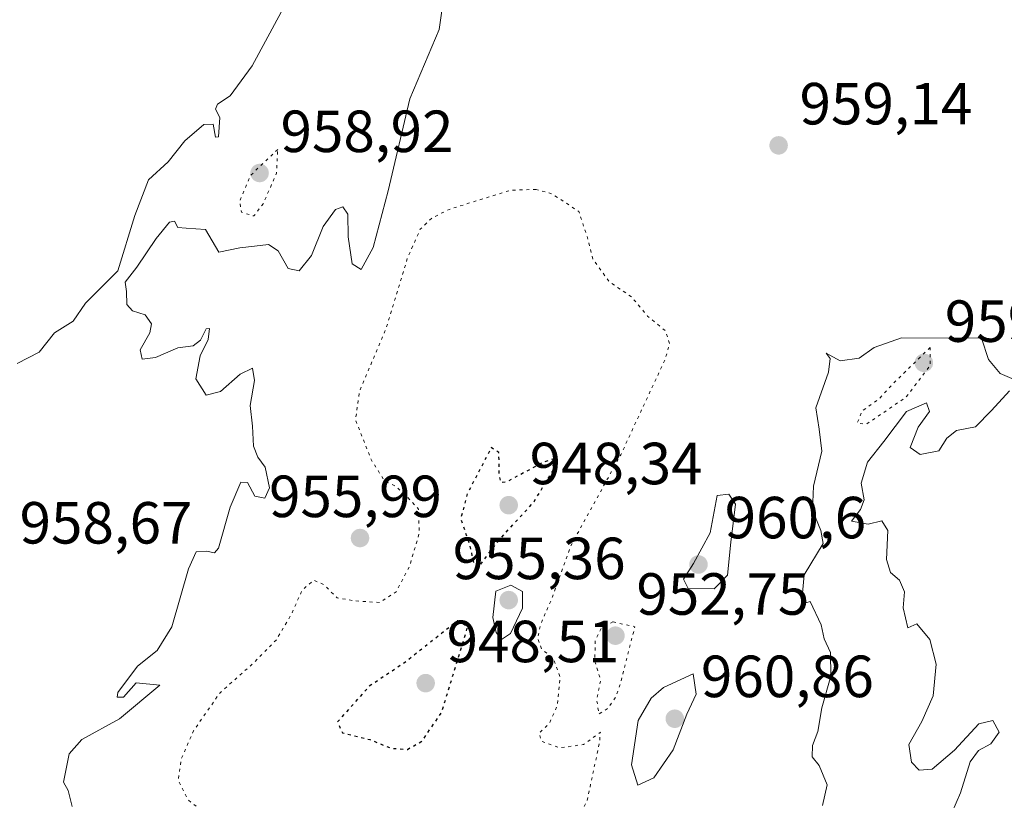
# Model space of a CAD drawing. Units: metres. Extents: x 559613 to 563051, y 4737943 to 4740287.
# Drawn here: x 561317 to 561483, y 4739501 to 4739633 of the extents above; entities that cross this region are included whole.
import ezdxf

# ---------------------------------------------------------------- set-up
doc = ezdxf.new("R2010")
doc.units = ezdxf.units.M
doc.header["$MEASUREMENT"] = 0
doc.linetypes.add('DGN Style 5', pattern=[1.153612, 0.494405, -0.659207])
for name, color, linetype, lineweight in [('Comarca CxS', 21, 'Continuous', 0), ('Curva de nivel maestra depresión', 30, 'DGN Style 5', 30), ('Curva de nivel normal', 30, 'Continuous', 0), ('Curva de nivel normal depresión', 30, 'DGN Style 5', 0), ('Punto de cota en terreno', 7, 'Continuous', 0), ('Rótulo de punto de cota en terreno', 7, 'Continuous', 0)]:
    doc.layers.add(name, color=color, linetype=linetype, lineweight=lineweight)
doc.styles.add('Style-Arial', font='txt')

# ---------------------------------------------------------------- blocks, each defined once
blk = doc.blocks.new('5PATER')
at = {"layer": 'Comarca CxS', "linetype": 'Continuous', "lineweight": 0}
h = blk.add_hatch(color=51, dxfattribs=at)
edge = h.paths.add_edge_path()
edge.add_ellipse((0, 0), major_axis=(-0.11, -0.111), ratio=0.999422, start_angle=0, end_angle=360)

msp = doc.modelspace()

# ---------------------------------------------------------------- linework, layer by layer
at = {"layer": 'Curva de nivel maestra depresión', "color": 30, "linetype": 'DGN Style 5', "lineweight": 30, "elevation": 950, "flags": 128}
for points in [[(561394.28, 4739541.0601), (561397.31, 4739545.0501), (561403.28, 4739551.6001), (561406.47, 4739556.8201), (561406.61, 4739558.8201), (561404.7, 4739558.1901), (561398.76, 4739554.9601), (561397.69, 4739554.7601), (561397.39, 4739556.5101), (561397.35, 4739559.8801), (561396.06, 4739560.7001), (561392.01, 4739552.9001), (561390.9, 4739548.7201), (561392.33, 4739544.5601), (561393.12, 4739541.1501), (561394.28, 4739541.0601)], [(561381.92, 4739509.8301), (561384.39, 4739511.2201), (561387.71, 4739516.1001), (561392.09, 4739530.5101), (561390.35, 4739531.5201), (561381.7, 4739524.6201), (561375.47, 4739520.4601), (561370.11, 4739514.4401), (561370.99, 4739512.6101), (561375.59, 4739511.4901), (561379.17, 4739510.0201), (561381.92, 4739509.8301)]]:
    msp.add_lwpolyline(points, dxfattribs=at)
at = {"layer": 'Curva de nivel normal', "color": 30, "linetype": 'Continuous', "lineweight": 0, "flags": 128}
for points, elevation in [([(561362.87, 4739638.3101), (561355.74, 4739625.0601), (561352.06, 4739620.0301), (561349.92, 4739618.6001), (561349.56, 4739617.7701), (561350.3, 4739616.3801), (561350.06, 4739613.0901), (561349.56, 4739613.0201), (561349.15, 4739615.2301), (561347.61, 4739615.1801), (561344.38, 4739612.4201), (561341.6, 4739608.8601), (561338.24, 4739605.8401), (561335.98, 4739599.8301), (561333.09, 4739590.5101), (561327.67, 4739585.0501), (561325.57, 4739582.0001), (561322.42, 4739580.0501), (561319.85, 4739576.8001), (561316.12, 4739574.8601)], 960), ([(561325.4, 4739500.1901), (561324.71, 4739502.9101), (561323.92, 4739504.2901), (561324.4, 4739506.5301), (561324.89, 4739509.0601), (561327.02, 4739511.4701), (561333.38, 4739514.9701), (561340.2, 4739520.6501), (561336.2, 4739521.0501), (561334.04, 4739518.6201), (561333, 4739518.6201), (561333.09, 4739519.4201), (561336.4, 4739523.8401), (561339.73, 4739526.5101), (561342.18, 4739530.5101), (561345.02, 4739540.2901), (561346.31, 4739543.1401), (561348.06, 4739543.2201), (561349.39, 4739542.9901), (561350.06, 4739543.7801), (561352.06, 4739550.6601), (561353.86, 4739554.9001), (561354.94, 4739554.8201), (561356.2, 4739552.5201), (561357.88, 4739552.1901), (561358.67, 4739553.9401), (561357.96, 4739557.4301), (561356.68, 4739559.0801), (561355.98, 4739560.9201), (561355.82, 4739564.3001), (561355.41, 4739567.8001), (561356.12, 4739572.0101), (561355.82, 4739574.0701), (561353.74, 4739573.1101), (561350.39, 4739570.1901), (561347.98, 4739569.5601), (561346.24, 4739572.2801), (561347, 4739576.1901), (561348.32, 4739578.9501), (561348.55, 4739580.7801), (561347.98, 4739580.7401), (561347.02, 4739578.8301), (561345.8, 4739577.8901), (561343.22, 4739577.5301), (561339.46, 4739575.9101), (561337.19, 4739575.6401), (561336.88, 4739577.2001), (561338.48, 4739580.0401), (561338.78, 4739581.5601), (561337.73, 4739583.0801), (561335.56, 4739583.7601), (561334.6, 4739584.8301), (561334.57, 4739587.0101), (561334.35, 4739588.6201), (561336.3, 4739591.1001), (561339.54, 4739595.9301), (561341.78, 4739598.6901), (561342.64, 4739598.8601), (561343.23, 4739597.8401), (561344.64, 4739597.7001), (561347.88, 4739597.4801), (561350.12, 4739593.6401), (561353.64, 4739594.3701), (561356.16, 4739594.6801), (561358.48, 4739594.9301), (561360.12, 4739593.9001), (561361.79, 4739590.9001), (561363.68, 4739590.5101), (561365.73, 4739593.1001), (561367.71, 4739597.9801), (561369.81, 4739600.8701), (561371.04, 4739601.2901), (561371.88, 4739600.0401), (561371.96, 4739596.2501), (561372.61, 4739591.6801), (561374.12, 4739590.7201), (561376.15, 4739594.4401), (561378.69, 4739604.0201), (561382.32, 4739619.5201), (561387.26, 4739631.2201), (561387.9, 4739635.5201)], 960), ([(561465.23, 4739579.1901), (561460.6, 4739577.5801), (561458.08, 4739575.8001), (561454.91, 4739575.3601), (561452.51, 4739576.6201), (561453.18, 4739575.7201), (561452.93, 4739573.4101), (561450.81, 4739567.4201), (561451.37, 4739563.8401), (561451.79, 4739560.0801), (561450.4, 4739554.2001), (561450.2, 4739550.1601), (561451.62, 4739546.7401), (561452.01, 4739544.5201), (561448.84, 4739539.2301), (561448.34, 4739534.3201), (561449.81, 4739534.7701), (561451.69, 4739530.8301), (561452.21, 4739528.4501), (561453.26, 4739526.1601), (561453.32, 4739522.1801), (561451.81, 4739516.8401), (561451.11, 4739512.8401), (561450.22, 4739510.4601), (561450.14, 4739508.5901), (561451.32, 4739507.1001), (561452.71, 4739503.8301), (561451.9, 4739500.3501)], 960), ([(561483.85, 4739572.3601), (561481.89, 4739573.2101), (561479.87, 4739575.5801), (561478.7, 4739579.1501), (561465.23, 4739579.1901)], 960), ([(561472.96, 4739497.4501), (561475.16, 4739502.5101), (561476.79, 4739507.7101), (561478.23, 4739509.6401), (561480.3, 4739510.7401), (561481.68, 4739512.7401), (561480.61, 4739514.7201), (561478.24, 4739514.1601), (561474.16, 4739509.7201), (561470.39, 4739506.5201), (561468.2, 4739506.3501), (561466.92, 4739507.7001), (561466.46, 4739510.6601), (561468.63, 4739514.5101), (561470.54, 4739518.8401), (561471.07, 4739524.2101), (561470.03, 4739528.3801), (561467.8, 4739530.9901), (561466.32, 4739530.3201), (561465.49, 4739533.6801), (561465.76, 4739536.3801), (561464.88, 4739538.3601), (561463.36, 4739539.6501), (561462.71, 4739541.8301), (561462.92, 4739546.7501), (561461.92, 4739548.3801), (561459.63, 4739547.7801), (561456.82, 4739548.3001), (561458.33, 4739550.2601), (561458.91, 4739551.9001), (561458.44, 4739554.6901), (561459.51, 4739558.2701), (561462.26, 4739561.7601), (561466.06, 4739566.7901), (561469.46, 4739568.2301), (561469.97, 4739566.8001), (561468.06, 4739564.1701), (561466.71, 4739560.7001), (561468.39, 4739559.5201), (561471.52, 4739560.1401), (561472.88, 4739562.2801), (561474.52, 4739563.6101), (561477.73, 4739564.2101), (561480.39, 4739566.9701), (561483.42, 4739570.2801)], 960), ([(561436.12, 4739552.8401), (561434.16, 4739552.6101), (561432.96, 4739546.3401), (561430.18, 4739541.1801), (561428.45, 4739538.5401), (561429.25, 4739536.9501), (561433.66, 4739536.8701), (561435.91, 4739539.1801), (561436.45, 4739544.7901), (561437.24, 4739551.1601), (561436.12, 4739552.8401)], 960), ([(561399.34, 4739537.4901), (561396.82, 4739536.5101), (561396.35, 4739532.0601), (561396.89, 4739529.5101), (561397.76, 4739528.3601), (561399.33, 4739529.3801), (561401.34, 4739533.6101), (561401.34, 4739536.4201), (561399.34, 4739537.4901)], 955), ([(561430.12, 4739522.5701), (561425.11, 4739520.2401), (561423.03, 4739518.4601), (561420.82, 4739514.6801), (561419.7, 4739507.2501), (561420.79, 4739503.7901), (561423.47, 4739505.0601), (561426.72, 4739509.7801), (561429.04, 4739515.7901), (561430.59, 4739519.1201), (561430.12, 4739522.5701)], 960)]:
    msp.add_lwpolyline(points, dxfattribs=dict(at, elevation=elevation))
at = {"layer": 'Curva de nivel normal depresión', "color": 30, "linetype": 'DGN Style 5', "lineweight": 0, "flags": 128}
for points, elevation in [([(561360.06, 4739610.9801), (561355.49, 4739606.6201), (561353.62, 4739602.2401), (561353.93, 4739600.3801), (561356.04, 4739599.7601), (561357.64, 4739601.8601), (561359.85, 4739607.0001), (561360.06, 4739610.9801)], 960), ([(561403.62, 4739604.2401), (561399.26, 4739604.0801), (561388.97, 4739600.8701), (561386.12, 4739599.4601), (561384.09, 4739597.5301), (561381.95, 4739592.7201), (561378.35, 4739580.8401), (561373.84, 4739570.1801), (561373.18, 4739565.3801), (561375.8, 4739558.6801), (561378.06, 4739555.1201), (561379.97, 4739554.2001), (561381.73, 4739552.5401), (561383.8, 4739550.3201), (561383.91, 4739546.2101), (561382.29, 4739540.7501), (561380.05, 4739536.4101), (561377.23, 4739534.5901), (561373.05, 4739534.8801), (561370.08, 4739535.3701), (561367.8, 4739537.6301), (561366.12, 4739538.3501), (561364.16, 4739536.6601), (561362.34, 4739532.5701), (561359.8, 4739528.2601), (561355.73, 4739524.1701), (561350.28, 4739519.3301), (561345.88, 4739512.9801), (561343.78, 4739508.1801), (561343.28, 4739504.6301), (561344.88, 4739501.3701), (561349.52, 4739497.7101), (561353.52, 4739496.5001), (561353.39, 4739495.6401), (561350.04, 4739489.2201), (561345.96, 4739478.3601), (561346.01, 4739475.8101), (561347.59, 4739472.1001), (561349.33, 4739466.8001), (561350.58, 4739465.6701), (561351.76, 4739465.9601), (561362.73, 4739470.9901), (561367.81, 4739474.8401), (561372.39, 4739479.2001), (561380.06, 4739484.5901), (561401.77, 4739497.0501), (561407.7, 4739497.2801), (561410.16, 4739497.5401), (561412.2, 4739501.0601), (561414.31, 4739511.0001), (561414.45, 4739512.7101), (561411.6, 4739510.6401), (561407.57, 4739510.0801), (561404.54, 4739511.1801), (561404.11, 4739512.5501), (561405.85, 4739514.2201), (561407.16, 4739517.1001), (561407.68, 4739521.9701), (561406.57, 4739525.0301), (561404.57, 4739526.7501), (561403.86, 4739528.5401), (561404.41, 4739530.9201), (561406.37, 4739535.5301), (561409.47, 4739544.1701), (561417.89, 4739559.4801), (561425.36, 4739575.5401), (561426.13, 4739578.2301), (561425.43, 4739580.3801), (561422.42, 4739582.8701), (561419.69, 4739586.1401), (561415.99, 4739588.6401), (561413.2, 4739592.4501), (561412.21, 4739596.3201), (561410.82, 4739600.5101), (561406.3, 4739603.4901), (561403.62, 4739604.2401)], 955), ([(561470.06, 4739577.6001), (561464.15, 4739571.8301), (561461.41, 4739568.8801), (561458.58, 4739566.9001), (561457.77, 4739564.8101), (561459.32, 4739564.6601), (561466, 4739569.2101), (561470.07, 4739574.5601), (561470.06, 4739577.6001)], 960), ([(561416.58, 4739531.3101), (561414.65, 4739530.3301), (561413.58, 4739528.1801), (561413.53, 4739524.6801), (561414.51, 4739521.4401), (561413.82, 4739518.2801), (561414.21, 4739515.7701), (561415.62, 4739516.6801), (561416.97, 4739518.5101), (561417.75, 4739520.6801), (561420.28, 4739530.5101), (561416.58, 4739531.3101)], 955)]:
    msp.add_lwpolyline(points, dxfattribs=dict(at, elevation=elevation))

# ---------------------------------------------------------------- block references
at = {"layer": 'Punto de cota en terreno', "color": 7, "linetype": 'Continuous', "lineweight": 0, "xscale": 10, "yscale": 10, "zscale": 10}
for p in [(561444.51, 4739611.66, 959.14), (561357, 4739607, 958.92), (561469, 4739575, 959.83), (561399, 4739551, 948.34), (561373.93, 4739545.46, 955.99), (561431, 4739541, 960.6), (561399, 4739535, 955.36), (561417, 4739529, 952.75), (561385, 4739521, 948.51), (561427, 4739515, 960.86)]:
    msp.add_blockref('5PATER', p, dxfattribs=at)

# ---------------------------------------------------------------- texts
at = {"layer": 'Rótulo de punto de cota en terreno', "color": 7, "linetype": 'Continuous', "lineweight": 0, "style": 'Style-Arial'}
for s, p in [('959,14', (561448.0378, 4739615.1878)), ('958,92', (561360.5278, 4739610.5278)), ('959,83', (561472.5278, 4739578.5278)), ('948,34', (561402.5278, 4739554.5278)), ('955,99', (561358.5866, 4739548.9878)), ('960,6', (561435.4097, 4739545.4097)), ('958,67', (561316.5278, 4739544.5278)), ('955,36', (561389.5572, 4739538.5278)), ('952,75', (561420.5278, 4739532.5278)), ('948,51', (561388.5278, 4739524.5278)), ('960,86', (561431.4097, 4739518.6371))]:
    msp.add_text(s, height=7, dxfattribs=at).set_placement(p)

doc.saveas('drawing.dxf')
